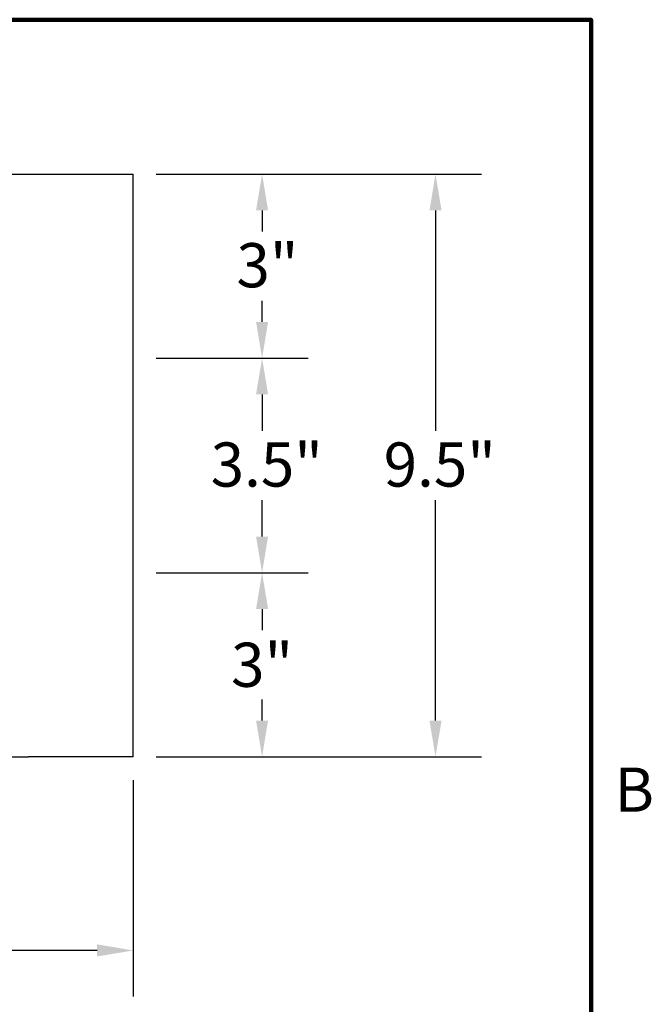
# Model space of a CAD drawing. Units: inches. Extents: x 1 to 161, y 2 to 64.
# Drawn here: x 90 to 101, y 46 to 62 of the extents above; entities that cross this region are included whole.
import ezdxf

# ---------------------------------------------------------------- set-up
doc = ezdxf.new("R2010")
doc.units = ezdxf.units.IN
doc.header["$LTSCALE"] = 6
doc.header["$MEASUREMENT"] = 0
for name, color, linetype, lineweight in [('Border (ANSI)', 7, 'Continuous', 100), ('Dimension (ANSI)', 5, 'Continuous', 25), ('Visible (ANSI)', 7, 'Continuous', 25)]:
    doc.layers.add(name, color=color, linetype=linetype, lineweight=lineweight)
doc.styles.add('Note Text (ANSI)', font='tahoma.ttf')
doc.dimstyles.new('Copy of Default (ANSI)', dxfattribs={"dimscale": 6, "dimtxt": 0.12, "dimasz": 0.098425, "dimexe": 0.125, "dimexo": 0.0625, "dimgap": 0.031496, "dimtad": 0, "dimtih": 1, "dimtoh": 1, "dimdec": 1, "dimrnd": 1e-08, "dimzin": 4, "dimdsep": 46, "dimtxsty": 'Note Text (ANSI)', "dimcen": 0.09, "dimdle": 0.393701, "dimclrd": 256, "dimclre": 256, "dimclrt": 256, "dimadec": 0, "dimazin": 1, "dimtfac": 1.25, "dimtofl": 0, "dimtmove": 0, "dimatfit": 3, "dimfxl": 1, "dimtolj": 1, "dimtzin": 4, "dimlwd": -1, "dimlwe": -1, "dimarcsym": 0})
doc.dimstyles.new('Default (ANSI)', dxfattribs={"dimscale": 6, "dimtxt": 0.12, "dimasz": 0.098425, "dimexe": 0.125, "dimexo": 0.0625, "dimgap": 0.031496, "dimtad": 0, "dimtih": 1, "dimtoh": 1, "dimdec": 3, "dimrnd": 1e-08, "dimzin": 4, "dimdsep": 46, "dimtxsty": 'Note Text (ANSI)', "dimcen": 0.09, "dimdle": 0.393701, "dimclrd": 256, "dimclre": 256, "dimclrt": 256, "dimadec": 0, "dimazin": 1, "dimtfac": 1, "dimtofl": 0, "dimtmove": 0, "dimatfit": 3, "dimfxl": 1, "dimtolj": 1, "dimtzin": 4, "dimlwd": -1, "dimlwe": -1, "dimarcsym": 0})

# ---------------------------------------------------------------- blocks, each defined once
blk = doc.blocks.new('Borders Default Border')
at = {"layer": 'Border (ANSI)', "flags": 128}
blk.add_lwpolyline([(0.38, 0.62), (0.38, 10.38), (16.62, 10.38), (16.62, 0.62), (0.38, 0.62)], dxfattribs=at)
at = {"layer": 'Border (ANSI)', "insert": (16.6834, 8.19), "char_height": 0.12, "attachment_point": 7, "style": 'Note Text (ANSI)'}
blk.add_mtext('B', dxfattribs=at)
blk = doc.blocks.new('*D23')
at = {"layer": 'Defpoints', "color": 0, "transparency": 16777216}
for p in [(53.225, 50.254), (92.253, 50.254), (92.253, 47.102)]:
    blk.add_point(p, dxfattribs=at)
at = {"layer": 'Dimension (ANSI)', "transparency": 16777216}
for p, q in [((53.225, 49.879), (53.225, 46.352)), ((92.253, 49.879), (92.253, 46.352)), ((53.816, 47.102), (71.862, 47.102)), ((91.663, 47.102), (73.617, 47.102))]:
    blk.add_line(p, q, dxfattribs=at)
for points in [[(53.816, 47.201), (53.816, 47.004), (53.225, 47.102)], [(91.663, 47.201), (91.663, 47.004), (92.253, 47.102)]]:
    blk.add_solid(points, dxfattribs=at)
at = {"layer": 'Dimension (ANSI)', "transparency": 16777216, "insert": (72.051, 47.477), "char_height": 0.72, "attachment_point": 1, "style": 'Note Text (ANSI)'}
blk.add_mtext('\\A1;39"', dxfattribs=at)
blk = doc.blocks.new('*D26')
at = {"layer": 'Defpoints', "color": 0, "transparency": 16777216}
for p in [(92.253, 59.761), (97.182, 59.761), (92.253, 50.261)]:
    blk.add_point(p, dxfattribs=at)
at = {"layer": 'Dimension (ANSI)', "transparency": 16777216}
for p, q in [((92.628, 59.761), (97.932, 59.761)), ((97.182, 59.17), (97.182, 55.575)), ((97.182, 50.851), (97.182, 54.447)), ((92.628, 50.261), (97.932, 50.261))]:
    blk.add_line(p, q, dxfattribs=at)
for points in [[(97.084, 59.17), (97.281, 59.17), (97.182, 59.761)], [(97.084, 50.851), (97.281, 50.851), (97.182, 50.261)]]:
    blk.add_solid(points, dxfattribs=at)
at = {"layer": 'Dimension (ANSI)', "transparency": 16777216, "insert": (96.337, 55.386), "char_height": 0.72, "attachment_point": 1, "style": 'Note Text (ANSI)'}
blk.add_mtext('\\A1;9.5"', dxfattribs=at)
blk = doc.blocks.new('*D27')
at = {"layer": 'Defpoints', "color": 0, "transparency": 16777216}
for p in [(92.253, 56.761), (92.253, 53.261), (94.354, 53.261)]:
    blk.add_point(p, dxfattribs=at)
at = {"layer": 'Dimension (ANSI)', "transparency": 16777216}
for p, q in [((92.628, 56.761), (95.104, 56.761)), ((94.354, 56.17), (94.354, 55.575)), ((94.354, 53.851), (94.354, 54.447)), ((92.628, 53.261), (95.104, 53.261))]:
    blk.add_line(p, q, dxfattribs=at)
for points in [[(94.256, 56.17), (94.452, 56.17), (94.354, 56.761)], [(94.256, 53.851), (94.452, 53.851), (94.354, 53.261)]]:
    blk.add_solid(points, dxfattribs=at)
at = {"layer": 'Dimension (ANSI)', "transparency": 16777216, "insert": (93.516, 55.386), "char_height": 0.72, "attachment_point": 1, "style": 'Note Text (ANSI)'}
blk.add_mtext('\\A1;3.5"', dxfattribs=at)
blk = doc.blocks.new('*D28')
at = {"layer": 'Defpoints', "color": 0, "transparency": 16777216}
for p in [(92.253, 59.761), (94.354, 59.761), (92.253, 56.761)]:
    blk.add_point(p, dxfattribs=at)
at = {"layer": 'Dimension (ANSI)', "transparency": 16777216}
for p, q in [((92.628, 59.761), (95.104, 59.761)), ((94.354, 59.17), (94.354, 58.825)), ((94.354, 57.351), (94.354, 57.697)), ((92.628, 56.761), (95.104, 56.761))]:
    blk.add_line(p, q, dxfattribs=at)
for points in [[(94.256, 59.17), (94.452, 59.17), (94.354, 59.761)], [(94.256, 57.351), (94.452, 57.351), (94.354, 56.761)]]:
    blk.add_solid(points, dxfattribs=at)
at = {"layer": 'Dimension (ANSI)', "transparency": 16777216, "insert": (93.936, 58.636), "char_height": 0.72, "attachment_point": 1, "style": 'Note Text (ANSI)'}
blk.add_mtext('\\A1;3"', dxfattribs=at)
blk = doc.blocks.new('*D29')
at = {"layer": 'Defpoints', "color": 0, "transparency": 16777216}
for p in [(92.253, 53.261), (92.253, 50.261), (94.354, 50.261)]:
    blk.add_point(p, dxfattribs=at)
at = {"layer": 'Dimension (ANSI)', "transparency": 16777216}
for p, q in [((92.628, 53.261), (95.104, 53.261)), ((94.354, 52.67), (94.354, 52.325)), ((94.354, 50.851), (94.354, 51.197)), ((92.628, 50.261), (95.104, 50.261))]:
    blk.add_line(p, q, dxfattribs=at)
for points in [[(94.256, 52.67), (94.452, 52.67), (94.354, 53.261)], [(94.256, 50.851), (94.452, 50.851), (94.354, 50.261)]]:
    blk.add_solid(points, dxfattribs=at)
at = {"layer": 'Dimension (ANSI)', "transparency": 16777216, "insert": (94.354, 51.761), "char_height": 0.72, "attachment_point": 5, "style": 'Note Text (ANSI)'}
blk.add_mtext('\\A1;3"', dxfattribs=at)

msp = doc.modelspace()

# ---------------------------------------------------------------- linework, layer by layer
at = {"layer": 'Visible (ANSI)'}
for p, q in [((84.8465, 59.7608), (92.2532, 59.7608)), ((92.2532, 50.2608), (92.2532, 59.7608)), ((90.0076, 50.2608), (90.5442, 50.2608)), ((92.2532, 50.2608), (90.5442, 50.2608))]:
    msp.add_line(p, q, dxfattribs=at)

# ---------------------------------------------------------------- block references
at = {"layer": 'Defpoints', "xscale": 6, "yscale": 6, "zscale": 6}
msp.add_blockref('Borders Default Border', (0, 0), dxfattribs=at)

# ---------------------------------------------------------------- dimensions: what is measured, and where the dimension line sits
at = {"layer": 'Dimension (ANSI)'}
for base, p1, p2, angle, dimstyle, override, picture, middle in [((97.1823, 59.7608), (92.2532, 50.2608), (92.2532, 59.7608), 90, 'Copy of Default (ANSI)', {"dimgap": 0.031496, "dimdec": 1, "dimtol": 0, "dimlim": 0, "dimtp": 0, "dimtm": 0, "dimtdec": 2, "dimatfit": 1}, '*D26', (97.1823, 55.0108)), ((94.354, 59.7608), (92.2532, 56.7608), (92.2532, 59.7608), 270, 'Copy of Default (ANSI)', {"dimdec": 0, "dimtdec": 0, "dimatfit": 2}, '*D28', (94.354, 58.2608)), ((94.354, 53.2608), (92.2532, 56.7608), (92.2532, 53.2608), 270, 'Copy of Default (ANSI)', {"dimatfit": 2}, '*D27', (94.354, 55.0108)), ((94.354, 50.2608), (92.2532, 53.2608), (92.2532, 50.2608), 270, 'Copy of Default (ANSI)', {"dimdec": 0, "dimtdec": 0, "dimatfit": 2}, '*D29', (94.354, 51.7608)), ((92.2532, 47.1021), (53.2253, 50.254), (92.2532, 50.254), 180, 'Default (ANSI)', {"dimdec": 0}, '*D23', (72.7393, 47.1021))]:
    dim = msp.add_linear_dim(base=base, p1=p1, p2=p2, angle=angle, text='<>"', dimstyle=dimstyle, override=override, dxfattribs=at)
    dim.commit()
    dim.dimension.update_dxf_attribs({"geometry": picture, "text_midpoint": middle, "dimtype": 160})

doc.saveas('drawing.dxf')
